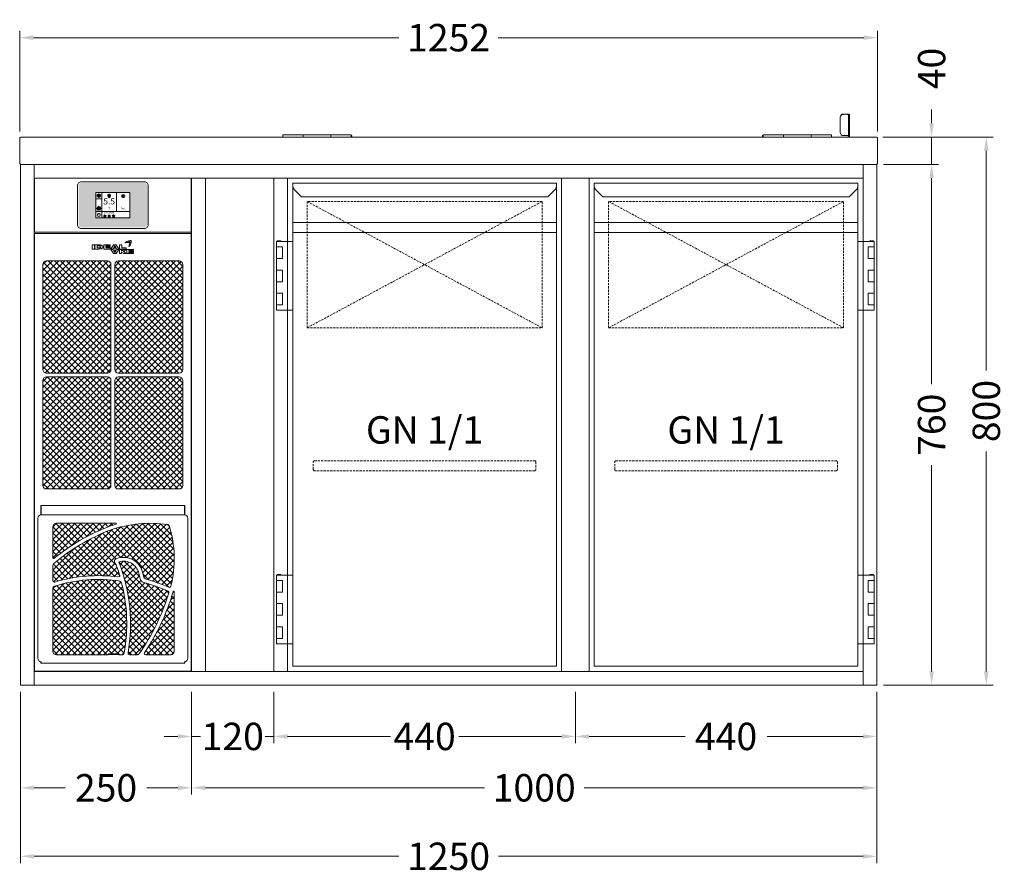
# Model space of a CAD drawing. Units: millimetres. Extents: x 11006 to 74406, y 11582 to 54982.
# Drawn here: x 51430 to 52867, y 26956 to 28203 of the extents above; entities that cross this region are included whole.
import ezdxf
from ezdxf.enums import TextEntityAlignment as Align

# ---------------------------------------------------------------- set-up
doc = ezdxf.new("R2010")
doc.units = ezdxf.units.MM
doc.linetypes.add('VERDECKT', pattern=[9.525, 6.35, -3.175])
doc.layers.get('0').update_dxf_attribs({"linetype": 'CONTINUOUS'})
doc.layers.get('DEFPOINTS').update_dxf_attribs({"linetype": 'CONTINUOUS'})
for name, color, linetype, lineweight in [('A_BEMASSUNG', 1, 'CONTINUOUS', 13), ('A_SCHRAFFUR', 6, 'CONTINUOUS', 15), ('A_TEXT', 7, 'CONTINUOUS', 20), ('A_VERDECKT', 5, 'VERDECKT', 15), ('A_VOLL', 3, 'CONTINUOUS', 18)]:
    doc.layers.add(name, color=color, linetype=linetype, lineweight=lineweight)
doc.styles.add('ARIAL', font='arial.ttf', dxfattribs={"height": 40})
doc.styles.add('Arial_0', font='arial.ttf')
doc.styles.add('Arial_35', font='arial.ttf', dxfattribs={"height": 35})
doc.dimstyles.new('ID-groß_Bemassung', dxfattribs={"dimtxt": 40, "dimasz": 20, "dimexe": 10, "dimexo": 10, "dimgap": 15, "dimtad": 0, "dimdec": 0, "dimdsep": 46, "dimtxsty": 'Arial_0', "dimcen": 0.09, "dimclrt": 7, "dimazin": 0, "dimtfac": 1, "dimtdec": 0, "dimtmove": 2, "dimatfit": 3, "dimfxl": 1, "dimtolj": 1, "dimtzin": 0, "dimarcsym": 0})
doc.dimstyles.new('STANDARD_Bemassung', dxfattribs={"dimtxt": 40, "dimasz": 20, "dimexe": 10, "dimexo": 10, "dimgap": 15, "dimtad": 0, "dimdec": 0, "dimdsep": 46, "dimtxsty": 'ARIAL', "dimcen": 0.09, "dimclrt": 7, "dimazin": 0, "dimtfac": 1, "dimtdec": 0, "dimtmove": 2, "dimatfit": 3, "dimfxl": 1, "dimtolj": 1, "dimtzin": 0, "dimarcsym": 0})

# ---------------------------------------------------------------- blocks, each defined once
blk = doc.blocks.new('*D1010')
at = {"layer": 'A_BEMASSUNG', "color": 0, "lineweight": -2, "transparency": 16777216}
for p, q in [((1260, 760), (1340, 760)), ((1330, 740), (1330, 439)), ((1330, 20), (1330, 321)), ((1260, 0), (1340, 0))]:
    blk.add_line(p, q, dxfattribs=at)
at = {"layer": 'A_BEMASSUNG', "color": 0, "transparency": 16777216}
for points in [[(1326.7, 740), (1333.3, 740), (1330, 760)], [(1326.7, 20), (1333.3, 20), (1330, 0)]]:
    blk.add_solid(points, dxfattribs=at)
at = {"layer": 'DEFPOINTS', "color": 0, "transparency": 16777216}
for p in [(1250, 760), (1330, 760), (1250, 0)]:
    blk.add_point(p, dxfattribs=at)
at = {"layer": 'A_BEMASSUNG', "color": 7, "transparency": 16777216, "insert": (1330, 380), "char_height": 40, "attachment_point": 5, "rotation": 90, "style": 'Arial_0'}
blk.add_mtext('\\A1;760', dxfattribs=at)
blk = doc.blocks.new('*D1011')
at = {"layer": 'A_BEMASSUNG', "color": 0, "lineweight": -2, "transparency": 16777216}
for p, q in [((1330, 820), (1330, 840)), ((1258.8, 800), (1340, 800)), ((1330, 760), (1330, 800)), ((1260, 760), (1340, 760)), ((1330, 740), (1330, 720))]:
    blk.add_line(p, q, dxfattribs=at)
at = {"layer": 'A_BEMASSUNG', "color": 0, "transparency": 16777216}
for points in [[(1326.7, 820), (1333.3, 820), (1330, 800)], [(1326.7, 740), (1333.3, 740), (1330, 760)]]:
    blk.add_solid(points, dxfattribs=at)
at = {"layer": 'DEFPOINTS', "color": 0, "transparency": 16777216}
for p in [(1248.8, 800), (1330, 800), (1250, 760)]:
    blk.add_point(p, dxfattribs=at)
at = {"layer": 'A_BEMASSUNG', "color": 7, "transparency": 16777216, "insert": (1330, 900), "char_height": 40, "attachment_point": 5, "rotation": 90, "style": 'Arial_0'}
blk.add_mtext('\\A1;40', dxfattribs=at)
blk = doc.blocks.new('*D1013')
at = {"layer": 'A_BEMASSUNG', "color": 0, "lineweight": -2, "transparency": 16777216}
for p, q in [((1258.8, 800), (1419.8, 800)), ((1409.8, 780), (1409.8, 459.1)), ((1409.8, 20), (1409.8, 340.9)), ((1260, 0), (1419.8, 0))]:
    blk.add_line(p, q, dxfattribs=at)
at = {"layer": 'A_BEMASSUNG', "color": 0, "transparency": 16777216}
for points in [[(1406.5, 780), (1413.2, 780), (1409.8, 800)], [(1406.5, 20), (1413.2, 20), (1409.8, 0)]]:
    blk.add_solid(points, dxfattribs=at)
at = {"layer": 'DEFPOINTS', "color": 0, "transparency": 16777216}
for p in [(1248.8, 800), (1250, 0), (1409.8, 0)]:
    blk.add_point(p, dxfattribs=at)
at = {"layer": 'A_BEMASSUNG', "color": 7, "transparency": 16777216, "insert": (1409.8, 400), "char_height": 40, "attachment_point": 5, "rotation": 90, "style": 'Arial_0'}
blk.add_mtext('\\A1;800', dxfattribs=at)
blk = doc.blocks.new('*D1014')
at = {"layer": 'A_BEMASSUNG', "color": 0, "lineweight": -2, "transparency": 16777216}
for p, q in [((0, -10), (0, -160)), ((250, -10), (250, -160)), ((20, -150), (65.5, -150)), ((230, -150), (184.5, -150))]:
    blk.add_line(p, q, dxfattribs=at)
at = {"layer": 'A_BEMASSUNG', "color": 0, "transparency": 16777216}
for points in [[(20, -146.7), (20, -153.3), (0, -150)], [(230, -146.7), (230, -153.3), (250, -150)]]:
    blk.add_solid(points, dxfattribs=at)
at = {"layer": 'DEFPOINTS', "color": 0, "transparency": 16777216}
for p in [(0, 0), (250, 0), (250, -150)]:
    blk.add_point(p, dxfattribs=at)
at = {"layer": 'A_BEMASSUNG', "color": 7, "transparency": 16777216, "insert": (125, -150), "char_height": 40, "attachment_point": 5, "style": 'ARIAL'}
blk.add_mtext('\\A1;250', dxfattribs=at)
blk = doc.blocks.new('*D1015')
at = {"layer": 'A_BEMASSUNG', "color": 0, "lineweight": -2, "transparency": 16777216}
for p, q in [((0, -10), (0, -260)), ((1250, -10), (1250, -260)), ((20, -250), (552.2, -250)), ((1230, -250), (697.8, -250))]:
    blk.add_line(p, q, dxfattribs=at)
at = {"layer": 'A_BEMASSUNG', "color": 0, "transparency": 16777216}
for points in [[(20, -246.7), (20, -253.3), (0, -250)], [(1230, -246.7), (1230, -253.3), (1250, -250)]]:
    blk.add_solid(points, dxfattribs=at)
at = {"layer": 'DEFPOINTS', "color": 0, "transparency": 16777216}
for p in [(0, 0), (1250, 0), (0, -250)]:
    blk.add_point(p, dxfattribs=at)
at = {"layer": 'A_BEMASSUNG', "color": 7, "transparency": 16777216, "insert": (625, -250), "char_height": 40, "attachment_point": 5, "style": 'ARIAL'}
blk.add_mtext('\\A1;1250', dxfattribs=at)
blk = doc.blocks.new('*D1016')
at = {"layer": 'A_BEMASSUNG', "color": 0, "lineweight": -2, "transparency": 16777216}
for p, q in [((250, -10), (250, -160)), ((1250, -10), (1250, -160)), ((270, -150), (677.2, -150)), ((1230, -150), (822.8, -150))]:
    blk.add_line(p, q, dxfattribs=at)
at = {"layer": 'A_BEMASSUNG', "color": 0, "transparency": 16777216}
for points in [[(270, -146.7), (270, -153.3), (250, -150)], [(1230, -146.7), (1230, -153.3), (1250, -150)]]:
    blk.add_solid(points, dxfattribs=at)
at = {"layer": 'DEFPOINTS', "color": 0, "transparency": 16777216}
for p in [(250, 0), (1250, 0), (1250, -150)]:
    blk.add_point(p, dxfattribs=at)
at = {"layer": 'A_BEMASSUNG', "color": 7, "transparency": 16777216, "insert": (750, -150), "char_height": 40, "attachment_point": 5, "style": 'ARIAL'}
blk.add_mtext('\\A1;1000', dxfattribs=at)
blk = doc.blocks.new('*D1017')
at = {"layer": 'A_BEMASSUNG', "color": 0, "lineweight": -2, "transparency": 16777216}
for p, q in [((810, -10), (810, -85)), ((1250, -10), (1250, -85)), ((830, -75), (970.1, -75)), ((1230, -75), (1089.9, -75))]:
    blk.add_line(p, q, dxfattribs=at)
at = {"layer": 'A_BEMASSUNG', "color": 0, "transparency": 16777216}
for points in [[(830, -71.7), (830, -78.3), (810, -75)], [(1230, -71.7), (1230, -78.3), (1250, -75)]]:
    blk.add_solid(points, dxfattribs=at)
at = {"layer": 'DEFPOINTS', "color": 0, "transparency": 16777216}
for p in [(810, 0), (1250, 0), (1250, -75)]:
    blk.add_point(p, dxfattribs=at)
at = {"layer": 'A_BEMASSUNG', "color": 7, "transparency": 16777216, "insert": (1030, -75), "char_height": 40, "attachment_point": 5, "style": 'ARIAL'}
blk.add_mtext('\\A1;440', dxfattribs=at)
blk = doc.blocks.new('*D1018')
at = {"layer": 'A_BEMASSUNG', "color": 0, "lineweight": -2, "transparency": 16777216}
for p, q in [((370, -10), (370, -85)), ((810, -10), (810, -85)), ((390, -75), (540.1, -75)), ((790, -75), (639.9, -75))]:
    blk.add_line(p, q, dxfattribs=at)
at = {"layer": 'A_BEMASSUNG', "color": 0, "transparency": 16777216}
for points in [[(390, -71.7), (390, -78.3), (370, -75)], [(790, -71.7), (790, -78.3), (810, -75)]]:
    blk.add_solid(points, dxfattribs=at)
at = {"layer": 'DEFPOINTS', "color": 0, "transparency": 16777216}
for p in [(370, 0), (810, 0), (810, -75)]:
    blk.add_point(p, dxfattribs=at)
at = {"layer": 'A_BEMASSUNG', "color": 7, "transparency": 16777216, "insert": (590, -75), "char_height": 40, "attachment_point": 5, "style": 'ARIAL'}
blk.add_mtext('\\A1;440', dxfattribs=at)
blk = doc.blocks.new('*D1023')
at = {"layer": 'A_BEMASSUNG', "color": 0, "lineweight": -2, "transparency": 16777216}
for p, q in [((250, -10), (250, -85)), ((370, -10), (370, -85)), ((230, -75), (210, -75)), ((250, -75), (262.8, -75)), ((370, -75), (357.2, -75)), ((390, -75), (410, -75))]:
    blk.add_line(p, q, dxfattribs=at)
at = {"layer": 'A_BEMASSUNG', "color": 0, "transparency": 16777216}
for points in [[(230, -71.7), (230, -78.3), (250, -75)], [(390, -71.7), (390, -78.3), (370, -75)]]:
    blk.add_solid(points, dxfattribs=at)
at = {"layer": 'DEFPOINTS', "color": 0, "transparency": 16777216}
for p in [(250, 0), (370, 0), (250, -75)]:
    blk.add_point(p, dxfattribs=at)
at = {"layer": 'A_BEMASSUNG', "color": 7, "transparency": 16777216, "insert": (310, -75), "char_height": 40, "attachment_point": 5, "style": 'ARIAL'}
blk.add_mtext('\\A1;120', dxfattribs=at)
blk = doc.blocks.new('Winkel-Klappdeckel-links-Vorderansicht')
at = {"layer": 'A_VOLL'}
for p, q in [((1.5, 32.7), (0, 32.7)), ((0, 32.7), (0, 3.2)), ((1.5, 32.7), (1.5, 3.2)), ((2.6, 33.5), (8.5, 33.5)), ((2.6, 33.1), (8.5, 33.1)), ((13.5, 28.3), (13.5, 28.8)), ((13.5, 28.3), (13.5, 6.8)), ((0, 3.2), (0, 0)), ((1.5, 0), (1.5, 3.2)), ((8.5, 2), (2.6, 2))]:
    blk.add_line(p, q, dxfattribs=at)
at = {"layer": 'A_VOLL', "flags": 128}
for points in [[(0, 32.7), (0.2, 33), (0.8, 33.3), (1.6, 33.4), (2.6, 33.5)], [(1.5, 32.7), (1.6, 32.8), (1.8, 32.9), (2.2, 33), (2.6, 33.1)], [(2.6, 2), (2.4, 2), (2.2, 2), (2, 1.9), (1.8, 1.9), (1.7, 1.9), (1.6, 1.8), (1.5, 1.7), (1.5, 1.7)]]:
    blk.add_lwpolyline(points, dxfattribs=at)
at = {"layer": 'A_VOLL'}
for centre, start, end in [((8.6, 28.6), 1.4464, 91.3768), ((8.6, 28.2), 1.4464, 91.3768), ((8.6, 6.9), 268.6232, 358.5536)]:
    blk.add_arc(centre, 4.88, start, end, dxfattribs=at)
blk = doc.blocks.new('Scharnier-Klappdeckel-links-Vorderansicht')
at = {"layer": 'A_VOLL'}
for p, q in [((29.75, 3.3), (0, 3.3)), ((0, 0), (0, 3.3)), ((29.75, 3.3), (29.75, 0)), ((30, 1.6), (29.75, 1.6)), ((70, 3.3), (30, 3.3)), ((30, 0), (30, 3.3)), ((70, 3.3), (70, 0)), ((70.25, 1.6), (70, 1.6)), ((100, 3.3), (70.25, 3.3)), ((70.25, 0), (70.25, 3.3)), ((100, 3.3), (100, 0)), ((100.5, 2.1), (100, 2.1)), ((100.5, 0), (100.5, 2.1)), ((101, 1.6), (101, 0))]:
    blk.add_line(p, q, dxfattribs=at)
blk.add_arc((100.5, 1.6), 0.5, 0, 90, dxfattribs=at)
blk = doc.blocks.new('Scharnier-Klappdeckel-rechts-Vorderansicht')
at = {"layer": 'A_VOLL'}
for p, q in [((-1, 0), (-1, 1.6)), ((0, 2.1), (-0.5, 2.1)), ((-0.5, 2.1), (-0.5, 0)), ((29.75, 3.3), (0, 3.3)), ((0, 0), (0, 3.3)), ((29.75, 3.3), (29.75, 0)), ((30, 1.6), (29.75, 1.6)), ((70, 3.3), (30, 3.3)), ((30, 0), (30, 3.3)), ((70, 3.3), (70, 0)), ((70.25, 1.6), (70, 1.6)), ((100, 3.3), (70.25, 3.3)), ((70.25, 0), (70.25, 3.3)), ((100, 3.3), (100, 0))]:
    blk.add_line(p, q, dxfattribs=at)
blk.add_arc((-0.5, 1.6), 0.5, 90, 180, dxfattribs=at)
blk = doc.blocks.new('*D1026')
at = {"layer": 'A_BEMASSUNG', "color": 0, "lineweight": -2, "transparency": 16777216}
for p, q in [((-1, 807.8), (-1, 955)), ((1251, 807.8), (1251, 955)), ((19, 945), (552.4, 945)), ((1231, 945), (697.6, 945))]:
    blk.add_line(p, q, dxfattribs=at)
at = {"layer": 'A_BEMASSUNG', "color": 0, "transparency": 16777216}
for points in [[(19, 948.4), (19, 941.7), (-1, 945)], [(1231, 948.4), (1231, 941.7), (1251, 945)]]:
    blk.add_solid(points, dxfattribs=at)
at = {"layer": 'DEFPOINTS', "color": 0, "transparency": 16777216}
for p in [(-1, 945), (-1, 797.8), (1251, 797.8)]:
    blk.add_point(p, dxfattribs=at)
at = {"layer": 'A_BEMASSUNG', "color": 7, "transparency": 16777216, "insert": (625, 945), "char_height": 40, "attachment_point": 5, "style": 'Arial_0'}
blk.add_mtext('\\A1;1252', dxfattribs=at)
blk = doc.blocks.new('*U61')
at = {"layer": 'A_VOLL', "color": 55}
blk.add_lwpolyline([(0.4, -0.5), (0.6, 0.2), (0.1, 0.4, 0.224397), (-0.3, 0.4), (-0.3, 0.4), (-0.3, 0.4, 0.245421), (-0.6, 0), (-0.6, -0.2), (0.4, -0.5)], format="xyb", dxfattribs=at)
blk = doc.blocks.new('*U62')
at = {"layer": 'A_VOLL', "color": 0, "linetype": 'ByBlock', "lineweight": -2}
blk.add_blockref('*U61', (77401.4, 3009), dxfattribs=at)
for p, rotation in [((77401.9, 3007.5), 71.99999999999999), ((77402.7, 3010), 288), ((77403.5, 3007.5), 144), ((77404, 3009), 216)]:
    blk.add_blockref('*U61', p, dxfattribs=dict(at, rotation=rotation))
blk = doc.blocks.new("IDEAL-AKE STK_2.4''_2024_V01")
at = {"layer": 'A_SCHRAFFUR', "ltscale": 2, "true_color": 0xc7c8ca}
h = blk.add_hatch(color=9, dxfattribs=at)
h.dxf.hatch_style = 1
h.paths.add_polyline_path([(50.1, 28.6, 0.414214), (46.1, 32.5), (-46.1, 32.5, 0.414214), (-50.1, 28.6), (-50.1, -28.6, 0.414214), (-46.1, -32.5), (46.1, -32.5, 0.414214), (50.1, -28.6)])
h.paths.add_polyline_path([(25, -18.5), (-25, -18.5), (-25, 18.5), (25, 18.5)], flags=16)
h.paths.add_polyline_path([(15.6, 11), (14.6, 11), (14.6, 12.2, -3.974223), (15.6, 12.2)], flags=0)
h.paths.add_polyline_path([(2.8, -15.7, -0.224397), (2.4, -15.9), (1.9, -16), (1.7, -15.3), (2.6, -15), (2.7, -15.2, -0.246248)], flags=0)
h.paths.add_polyline_path([(1.4, -14.6), (1.3, -15.1), (0.6, -15), (0.6, -14.1), (0.8, -14, -0.246248), (1.3, -14.1, -0.224397)], flags=0)
h.paths.add_polyline_path([(2.4, -17.2), (2.2, -17.4, -0.246248), (1.8, -17.6, -0.224397), (1.4, -17.3), (1.2, -16.9), (1.8, -16.5)], flags=0)
h.paths.add_polyline_path([(1.5, -15.9, -1), (0.4, -15.9, -1)], flags=0)
h.paths.add_polyline_path([(0.2, -15.3), (0, -16), (-0.9, -15.7), (-0.9, -15.5, -0.246248), (-0.7, -15.1, -0.224397), (-0.2, -15.1)], flags=0)
h.paths.add_polyline_path([(0.2, -17.7), (0, -17.6, -0.246248), (-0.3, -17.2, -0.224397), (-0.2, -16.8), (0.2, -16.5), (0.7, -16.9)], flags=0)
h.paths.add_polyline_path([(-5.8, 12.5), (-5.8, 15.6, -1), (-5, 15.6), (-5, 12.5, -3.885293)], flags=0)
h.paths.add_polyline_path([(-4.9, -17), (-4.9, -17.4), (-5.8, -17.4), (-5.8, -17, -3.974223)], flags=0)
h.paths.add_polyline_path([(-17.7, -4.2), (-17.7, -5.3), (-18.6, -5.3, -0.052722), (-18.8, -5.7), (-18.1, -6.3), (-18.9, -7.1), (-19.5, -6.5, -0.052722), (-19.9, -6.6), (-19.9, -7.5), (-21, -7.5), (-21, -6.6, -0.052722), (-21.3, -6.5), (-22, -7.1), (-22.7, -6.4), (-22.1, -5.7, -0.052722), (-22.3, -5.4), (-23.2, -5.4), (-23.2, -4.3), (-22.3, -4.3, -0.052722), (-22.1, -3.9), (-22.8, -3.3), (-22, -2.5), (-21.4, -3.2, -0.052722), (-21, -3), (-21, -2.1), (-19.9, -2.1), (-19.9, -3, -0.052722), (-19.6, -3.1), (-18.9, -2.5), (-18.2, -3.2), (-18.8, -3.9, -0.052722), (-18.6, -4.2)], flags=0)
h.paths.add_polyline_path([(-19.5, -4.8, -1), (-21.4, -4.8, -1)], flags=0)
h.paths.add_polyline_path([(-13.7, -13.6), (2.7, -13.6), (2.7, -9.4), (-13.7, -9.4)], flags=8)
h.paths.add_polyline_path([(10.7, -7.4), (19.5, -7.4), (19.5, -2.8), (10.7, -2.8)], flags=8)
h.paths.add_polyline_path([(-16.4, -2.3), (5.6, -2.3), (5.6, 11.2), (-16.4, 11.2)], flags=8)
h.paths.add_polyline_path([(-8.5, -7.4), (-2.3, -7.4), (-2.3, -2.7), (-8.5, -2.7)], flags=8)
at = {"layer": 'A_VOLL', "color": 132, "lineweight": 5, "ltscale": 2}
for p, q in [((-22.1, 14.8), (-23.2, 14.5)), ((-20.5, 13.9), (-22.9, 15.3)), ((-22.1, 14.8), (-22.4, 15.9)), ((-20.5, 15.7), (-21.3, 16.5)), ((-20.5, 16.7), (-20.5, 11.1)), ((-20.5, 15.7), (-19.7, 16.5)), ((-20.5, 13.9), (-18, 15.3)), ((-18.8, 14.8), (-18.5, 15.9)), ((-18.8, 14.8), (-17.7, 14.5)), ((-6.5, 14.9), (-7.6, 14.9)), ((-4.2, 14.9), (-3.1, 14.9)), ((13.9, 14.3), (13, 15.1)), ((15.1, 14.8), (15.1, 16)), ((16.3, 14.3), (17.2, 15.1)), ((-22.1, 12.9), (-23.2, 13.2)), ((-20.5, 13.9), (-22.9, 12.5)), ((-22.1, 12.9), (-22.4, 11.8)), ((-20.5, 12), (-21.3, 11.2)), ((-20.5, 13.9), (-18, 12.5)), ((-20.5, 12), (-19.7, 11.2)), ((-18.8, 12.9), (-17.7, 13.2)), ((-18.8, 12.9), (-18.5, 11.8)), ((-6.5, 14.1), (-7.6, 14.1)), ((-6.5, 13.3), (-7.6, 13.3)), ((-5.8, 13.9), (-5, 13.9)), ((-4.2, 14.1), (-3.1, 14.1)), ((-4.2, 13.3), (-3.1, 13.3)), ((13.4, 13.1), (12.2, 13.1)), ((13.9, 11.9), (13, 11)), ((14.6, 11.3), (15.6, 11.3)), ((16.3, 11.9), (17.2, 11)), ((16.8, 13.1), (18, 13.1))]:
    blk.add_line(p, q, dxfattribs=at)
at = {"layer": 'A_VOLL', "color": 142, "ltscale": 2}
for p, q in [((-15.9, 18.5), (-15.9, -18.5)), ((5.2, 18.5), (5.2, -9.1)), ((-25, 9.2), (-15.9, 9.2)), ((-25, -9.1), (25, -9.1))]:
    blk.add_line(p, q, dxfattribs=at)
at = {"layer": 'A_VOLL', "color": 131, "lineweight": 5, "ltscale": 2}
blk.add_line((-20.5, -13.4), (-20.5, -11.5), dxfattribs=at)
at = {"layer": 'A_VOLL', "color": 55, "lineweight": 5}
for p, q in [((-11.6, -14.6), (-12.2, -14.1)), ((-11.6, -14), (-11.6, -17.9)), ((-11.6, -14.6), (-11.1, -14.1)), ((-5.3, -14.8), (-5.3, -14)), ((-12.8, -15.3), (-13.5, -15.5)), ((-12.8, -16.6), (-13.5, -16.4)), ((-11.6, -15.9), (-13.3, -15)), ((-11.6, -15.9), (-13.3, -16.9)), ((-12.8, -15.3), (-13, -14.5)), ((-12.8, -16.6), (-13, -17.4)), ((-11.6, -17.3), (-12.2, -17.8)), ((-11.6, -15.9), (-9.9, -15)), ((-11.6, -15.9), (-9.9, -16.9)), ((-11.6, -17.3), (-11.1, -17.8)), ((-10.5, -15.3), (-10.3, -14.5)), ((-10.5, -15.3), (-9.7, -15.5)), ((-10.5, -16.6), (-9.7, -16.4)), ((-10.5, -16.6), (-10.3, -17.4)), ((-6.7, -16.2), (-7.3, -16.2)), ((-6.3, -15.2), (-6.8, -14.7)), ((-6.3, -17.1), (-6.6, -17.4)), ((-5.8, -17.8), (-4.9, -17.8)), ((-4.4, -15.2), (-3.8, -14.7)), ((-4.4, -17.1), (-4, -17.4)), ((-4, -16.2), (-3.4, -16.2))]:
    blk.add_line(p, q, dxfattribs=at)
at = {"layer": 'A_VOLL', "color": 125}
blk.add_lwpolyline([(-51.6, 28.6, -0.414214), (-46.1, 34), (46.1, 34, -0.414214), (51.6, 28.6), (51.6, -28.6, -0.414214), (46.1, -34), (-46.1, -34, -0.414214), (-51.6, -28.6)], format="xyb", close=True, dxfattribs=at)
blk.add_lwpolyline([(-25, -18.5), (25, -18.5), (25, 18.5), (-25, 18.5)], close=True, dxfattribs=at)
at = {"layer": 'A_VOLL', "color": 132, "lineweight": 5, "ltscale": 2}
for points in [[(-5.8, 12.5), (-5.8, 15.6, -1), (-5, 15.6), (-5, 12.5, -3.885293)], [(15.6, 11), (15.6, 12.2, 3.974223), (14.6, 12.2), (14.6, 11)], [(-21, -6.6, -0.052722), (-21.3, -6.5), (-22, -7.1), (-22.7, -6.4), (-22.1, -5.7, -0.052722), (-22.3, -5.4), (-23.2, -5.4), (-23.2, -4.3), (-22.3, -4.3, -0.052722), (-22.1, -3.9), (-22.8, -3.3), (-22, -2.5), (-21.4, -3.2, -0.052722), (-21, -3), (-21, -2.1), (-19.9, -2.1), (-19.9, -3, -0.052722), (-19.6, -3.1), (-18.9, -2.5), (-18.2, -3.2), (-18.8, -3.9, -0.052722), (-18.6, -4.2), (-17.7, -4.2), (-17.7, -5.3), (-18.6, -5.3, -0.052722), (-18.8, -5.7), (-18.1, -6.3), (-18.9, -7.1), (-19.5, -6.5, -0.052722), (-19.9, -6.6), (-19.9, -7.5), (-21, -7.5)]]:
    blk.add_lwpolyline(points, format="xyb", close=True, dxfattribs=at)
at = {"layer": 'A_VOLL', "color": 55, "lineweight": 5}
blk.add_lwpolyline([(-4.9, -17.4), (-4.9, -17, 3.974223), (-5.8, -17), (-5.8, -17.4)], format="xyb", close=True, dxfattribs=at)
at = {"layer": 'A_VOLL', "color": 132, "lineweight": 5, "ltscale": 2}
blk.add_circle((-20.5, -4.8), 0.918, dxfattribs=at)
at = {"layer": 'A_VOLL', "color": 55, "lineweight": 5}
blk.add_circle((1, -15.9), 0.523, dxfattribs=at)
at = {"layer": 'A_VOLL', "color": 131, "lineweight": 5, "ltscale": 2}
blk.add_arc((-20.5, -14.1), 2.24, 125.2389, 54.7611, dxfattribs=at)
at = {"layer": 'A_VOLL', "lineweight": 5}
blk.add_blockref('*U62', (-77401.7, -3024.6), dxfattribs=at)
at = {"layer": 'A_VOLL', "color": 142, "ltscale": 2, "style": 'Arial_35'}
for s, height, p in [('5.5', 9, (-5.4, 4.4)), ('°C', 3, (-5.4, -5.1)), ('Aus', 3, (15.1, -5.1))]:
    blk.add_text(s, height=height, dxfattribs=at).set_placement(p, align=Align.MIDDLE)
at = {"layer": 'A_VOLL', "color": 142, "lineweight": 5, "ltscale": 2, "style": 'Arial_35', "width": 0.9}
blk.add_text('13.51 Uhr', height=2.7, dxfattribs=at).set_placement((-5.5, -11.5), align=Align.MIDDLE)
blk = doc.blocks.new('*U64')
blk.add_blockref("IDEAL-AKE STK_2.4''_2024_V01", (0, 0))
blk = doc.blocks.new('*U74')
at = {"layer": 'A_VOLL', "lineweight": 0, "true_color": 0xcccccc}
h = blk.add_hatch(dxfattribs=at)
h.set_pattern_fill('ANSI37', color=254, scale=2, style=0)
h.set_pattern_definition([(45, (-651.683, 297.567), (-4.49013, 4.49013), []), (135, (-651.683, 297.567), (-4.49013, -4.49013), [])])
h.paths.add_polyline_path([(82.2, -29.1, 0.289322), (80.6, -27.7, 0.119778), (-3.9, -35.8, 0.083682), (-86.4, -85, 0.220017), (-87.5, -87.3), (-87.5, -109.7, 0.502383), (-84.9, -111.7, -0.106484), (8.6, -104.2, 0.554324), (10.2, -102.3, 0.02277), (2.5, -82, -0.434517), (4.2, -78), (6, -77.3, -0.440372), (43.3, -97), (45.4, -104.9, 0.263319), (47.4, -107, -0.028048), (81.8, -119.2, 0.458353), (84.5, -117.9, 0.13873)])
h.paths.add_polyline_path([(-5.9, -30.6, -0.014513), (4.4, -27.4, 0.870298), (4.2, -25.9), (-82.5, -25.9, 0.414213), (-87.5, -30.9), (-87.5, -76.1, 0.632308), (-85.5, -77, -0.078674)])
h.paths.add_polyline_path([(12.3, -111.6, 0.30009), (10.7, -110.2, 0.112279), (-85.4, -117.7, 0.328456), (-87.5, -120.5), (-87.5, -213, 0.408115), (-82.5, -217.9), (-7, -217.9), (-7, -217.3), (-7, -216.3), (9, -216.3), (9, -217.9), (13.5, -217.9, 0.362507), (16.4, -215.4, 0.110051)])
h.paths.add_polyline_path([(81.7, -127.2, 0.382447), (80.6, -124.8, 0.030431), (43.9, -111.8, -0.26519), (40.4, -108.2), (37.9, -98.5, 0.417869), (9.6, -82, 0.446202), (8.9, -83.4, -0.138417), (22.1, -215.5, 0.466654), (24.1, -217.8), (35.7, -217.8, 0.243514), (38.1, -216.6, 0.081013)])
h.paths.add_polyline_path([(89.5, -125.8, 0.868373), (88, -125.6, -0.078797), (46.2, -214.8, 0.601698), (47.9, -217.9), (84.5, -217.9, 0.414214), (89.5, -212.9)])
at = {"layer": 'A_VOLL'}
for p, q in [((-105, 0), (-105, -13.6)), ((105, 0), (-105, 0)), ((-104.5, -13.6), (-104.5, 0)), ((104.5, -13.6), (104.5, 0)), ((105, -13.6), (105, 0)), ((-104.5, -13.6), (104.5, -13.6)), ((-109.5, -18.6), (-109.5, -222.9)), ((109.5, -18.6), (109.5, -222.9)), ((-105, -227.9), (-105, -230)), ((-104.5, -230), (-104.5, -227.9)), ((104.5, -230), (104.5, -227.9)), ((105, -230), (105, -227.9)), ((-105, -230), (105, -230))]:
    blk.add_line(p, q, dxfattribs=at)
at = {"layer": 'A_VOLL', "color": 251, "lineweight": 9, "true_color": 0x4d4d4d}
for p, q in [((4.2, -25.9), (-82.5, -25.9)), ((-87.5, -30.9), (-87.5, -76.1)), ((4.2, -78), (6, -77.3)), ((-87.5, -87.3), (-87.5, -109.7)), ((40.4, -108.2), (37.9, -98.5)), ((43.3, -97), (45.4, -104.9)), ((-87.5, -120.5), (-87.5, -213)), ((89.5, -212.9), (89.5, -125.8)), ((-82.5, -217.9), (-7, -217.9)), ((-7, -216.3), (9, -216.3)), ((-7, -217.3), (9, -217.3)), ((9, -216.3), (9, -217.3)), ((9, -217.9), (13.5, -217.9)), ((24.1, -217.8), (35.7, -217.8)), ((47.9, -217.9), (84.5, -217.9))]:
    blk.add_line(p, q, dxfattribs=at)
for points in [[(-7, -216.3), (-7, -216.4), (-7, -216.7), (-7, -217.3)], [(-7, -217.3), (-7, -217.3), (-7, -217.5), (-7, -217.7), (-7, -217.9)], [(9, -217.9), (9, -217.7), (9, -217.5), (9, -217.3), (9, -217.3)]]:
    blk.add_lwpolyline(points, dxfattribs=at)
at = {"layer": 'A_VOLL'}
for centre, start, end in [((-104.5, -18.6), 90, 180), ((104.5, -18.6), 0, 90), ((-104.5, -222.9), 180, 270), ((104.5, -222.9), 270, 0)]:
    blk.add_arc(centre, 5, start, end, dxfattribs=at)
at = {"layer": 'A_VOLL', "color": 251, "lineweight": 9, "true_color": 0x4d4d4d}
for centre, radius, start, end in [((-82.5, -30.9), 5, 90, 180), ((55, -205.6), 185.3, 105.8657, 109.1915), ((55, -205.6), 179.7, 81.8135, 109.1345), ((4.2, -26.6), 0.75, 285.8635, 90), ((80.3, -29.7), 2, 17.2682, 81.8149), ((100.8, -305.4), 289.2, 111.2326, 130.3665), ((100.8, -305.4), 294.8, 111.2284, 129.222), ((-73.5, -77.5), 163.1, 345.6746, 17.2674), ((-86.3, -76.1), 1.2, 180, 309.2212), ((-84.5, -87.3), 3, 130.3665, 179.9998), ((5.2, -80.8), 3, 109.6609, 203.6042), ((-216.3, -177.6), 238.8, 18.3865, 23.604), ((15.6, -104.2), 28.6, 14.5925, 109.6623), ((9.9, -83), 1, 105.2645, 201.4511), ((-218.5, -172.7), 244.4, 349.9283, 21.4507), ((15.6, -104.2), 23, 14.5505, 105.2646), ((-85.5, -109.7), 2, 180, 286.6956), ((-20.9, -325.1), 217.2, 81.6435, 107.2687), ((-20.9, -325.1), 222.8, 82.3839, 106.6965), ((8.8, -102.7), 1.5, 262.384, 18.3873), ((10.4, -112.2), 2, 14.8264, 81.6439), ((-218.5, -172.7), 238.8, 349.7063, 14.827), ((45.3, -107), 5, 194.5502, 253.9596), ((-44.5, -419.3), 320, 66.9877, 73.9598), ((48.3, -104.1), 3, 194.5922, 253.6019), ((-44.5, -419.3), 325.6, 67.1756, 73.6021), ((-84.5, -120.5), 3, 107.2694, 179.9997), ((-214, -38.3), 308.8, 324.7425, 343.2688), ((-214, -38.3), 314.4, 325.8589, 343.8806), ((79.8, -126.6), 2, 343.2708, 66.9868), ((82.6, -117.4), 2, 247.1745, 345.6741), ((88.8, -125.8), 0.75, 0, 163.8751), ((-82.5, -212.9), 5, 181.1955, 270), ((13.5, -214.9), 3, 270.0021, 349.7095), ((24.1, -215.8), 2, 169.9232, 269.9991), ((47.9, -215.9), 2, 145.8589, 269.9994), ((84.5, -212.9), 5, 270, 0), ((35.7, -214.8), 3, 269.9989, 324.7424)]:
    blk.add_arc(centre, radius, start, end, dxfattribs=at)
blk = doc.blocks.new('*U73')
at = {"layer": 'A_VOLL', "color": 251, "lineweight": 0, "true_color": 0x4d4d4d}
for p, q in [((23.1, -11.6), (23.3, -11.6)), ((23.2, -11.9), (23.1, -11.6)), ((-30.1, -16.5), (-30.1, -22.5)), ((-26.9, -16.5), (-30.1, -16.5)), ((-30.1, -22.5), (-26.9, -22.5)), ((-26.9, -22.5), (-26.9, -16.5)), ((-26.1, -16.5), (-26.1, -22.5)), ((-20.5, -16.5), (-26.1, -16.5)), ((-26.1, -22.5), (-20.3, -22.5)), ((-22.9, -18), (-22.9, -20.9)), ((-20.5, -18), (-22.9, -18)), ((-22.9, -20.9), (-20.5, -20.9)), ((-3.9, -16.5), (-13.4, -16.5)), ((-13.4, -16.5), (-13.4, -22.5)), ((-13.4, -22.5), (-3.9, -22.5)), ((-10.4, -17.9), (-3.9, -17.9)), ((-10.4, -18.8), (-10.4, -17.9)), ((-3.9, -18.8), (-10.4, -18.8)), ((-10.4, -20.1), (-3.9, -20.1)), ((-10.4, -20.9), (-10.4, -20.1)), ((-3.9, -20.9), (-10.4, -20.9)), ((-3.9, -17.9), (-3.9, -16.5)), ((-3.9, -20.1), (-3.9, -18.8)), ((-3.9, -22.5), (-3.9, -20.9)), ((0.7, -16.5), (-3.1, -22.5)), ((-3.1, -22.5), (0, -22.5)), ((-3.1, -23.3), (0.7, -29.2)), ((0, -23.3), (-3.1, -23.3)), ((0, -22.5), (0.7, -21.4)), ((0.7, -24.3), (0, -23.3)), ((5, -16.5), (0.7, -16.5)), ((0.7, -21.4), (5.1, -21.4)), ((5.1, -24.3), (0.7, -24.3)), ((4.3, -25.5), (1.4, -25.5)), ((1.4, -25.5), (2.9, -27.7)), ((2.9, -18.1), (1.5, -20.2)), ((1.5, -20.2), (4.3, -20.2)), ((4.3, -20.2), (2.9, -18.1)), ((2.9, -27.7), (4.3, -25.5)), ((8.8, -22.5), (5, -16.5)), ((5, -29.2), (8.7, -23.3)), ((5.1, -21.4), (5.8, -22.5)), ((5.8, -23.3), (5.1, -24.3)), ((5.8, -22.5), (8.8, -22.5)), ((8.7, -23.3), (5.8, -23.3)), ((9.6, -16.5), (9.6, -22.5)), ((13.1, -16.5), (9.6, -16.5)), ((9.6, -22.5), (19.6, -22.5)), ((9.7, -23.3), (9.7, -29.2)), ((12.8, -23.3), (9.7, -23.3)), ((12.8, -25.7), (12.8, -23.3)), ((16, -23.3), (12.8, -25.7)), ((12.8, -27.1), (16, -29.2)), ((12.8, -29.2), (12.8, -27.1)), ((13.1, -20.7), (13.1, -16.5)), ((19.6, -20.7), (13.1, -20.7)), ((15.6, -26.2), (19.5, -23.3)), ((19.3, -29.2), (15.6, -26.2)), ((19.5, -23.3), (16, -23.3)), ((19.6, -22.5), (19.6, -20.7)), ((20.5, -23.3), (20.5, -29.2)), ((30, -23.3), (20.5, -23.3)), ((23.4, -24.7), (30, -24.7)), ((23.4, -25.7), (23.4, -24.7)), ((30, -25.7), (23.4, -25.7)), ((23.4, -26.9), (30, -26.9)), ((23.4, -27.9), (23.4, -26.9)), ((30, -27.9), (23.4, -27.9)), ((30, -24.7), (30, -23.3)), ((30, -26.9), (30, -25.7)), ((30, -29.2), (30, -27.9)), ((0.7, -29.2), (5, -29.2)), ((9.7, -29.2), (12.8, -29.2)), ((16, -29.2), (19.3, -29.2)), ((20.5, -29.2), (30, -29.2))]:
    blk.add_line(p, q, dxfattribs=at)
for centre, radius, start, end in [((26.7, -21.6), 11.8, 107.2369, 138.064), ((21.7, -22), 9.08, 78.4364, 114.2083), ((17.9, -13.7), 0.0316, 138.0533, 294.217), ((25.1, -17.4), 7.32, 77.5624, 105.1304), ((14.1, -15.3), 9.71, 12.975, 20.2505), ((23.7, -12.7), 1.19, 6.9233, 105.6597), ((23.7, -12.7), 0.938, 6.3019, 105.6476), ((14.1, -15.3), 9.96, 339.4233, 20.2514), ((14.6, -9.8), 12.6, 314.4292, 339.4717), ((23.5, -13.1), 0.0316, 258.3827, 12.9958), ((-5.8, -18.9), 31, 9.9952, 11.6197), ((-5.8, -18.8), 31.2, 10.1748, 11.5064), ((20.4, -25.8), 13, 62.8269, 70.6892), ((20.4, -25.8), 13.3, 62.9446, 70.0268), ((26.4, -14.2), 0.0316, 339.5599, 62.8186), ((20.2, -11.8), 6.65, 341.39, 13.5405), ((26.5, -13.9), 0.0316, 242.9379, 341.3952), ((26.7, -10.3), 0.0316, 13.5093, 77.5222), ((-20.5, -29.9), 13.4, 84.9566, 89.6924), ((-20.5, -24.5), 6.48, 88.1543, 89.5059), ((-20.5, -14.2), 6.62, 270.2834, 272.6099), ((-20.5, -23.8), 5.8, 79.8276, 88.4189), ((-20.5, -9.8), 12.7, 270.9742, 276.8013), ((-20.5, -15.2), 5.64, 272.5106, 281.1293), ((-20.3, -22.6), 4.64, 70.1859, 79.8403), ((-20.3, -27.8), 11.3, 78.839, 84.9801), ((-20.3, -16.3), 4.53, 281.1421, 291.0225), ((-20.3, -11.7), 10.7, 276.7582, 283.0769), ((-19.7, -21.1), 3.03, 58.5638, 70.5554), ((-19.6, -17.9), 2.87, 290.8046, 302.5843), ((-20, -26.2), 9.7, 72.1802, 78.7913), ((-19.1, -20.1), 1.76, 43.6062, 58.6884), ((-19, -18.9), 1.68, 302.3187, 318.1808), ((-18.5, -19.6), 1.04, 23.7827, 43.6255), ((-19.9, -13.1), 9.32, 283.1012, 289.9791), ((-18.5, -19.3), 0.98, 318.1043, 339.0885), ((-18.2, -19.4), 0.728, 0.3156, 23.5457), ((-18.2, -19.4), 0.715, 339.5877, 359.8568), ((-19.4, -24.4), 7.73, 65.0196, 72.3782), ((-19.1, -15.5), 6.8, 289.7998, 297.6229), ((-18.4, -22.2), 5.36, 55.9838, 65.0073), ((-18.1, -17.3), 4.77, 297.5536, 306.9367), ((-17.5, -20.8), 3.64, 45.3267, 55.9508), ((-17.2, -18.5), 3.26, 306.8947, 318.04), ((-16.6, -20), 2.48, 32.2082, 45.3895), ((-16.5, -19.2), 2.25, 318.1012, 331.5319), ((-16, -19.6), 1.78, 16.5857, 32.1699), ((-16, -19.4), 1.68, 331.5394, 347.3669), ((-15.8, -19.5), 1.48, 0.1132, 16.3932), ((-15.7, -19.5), 1.46, 347.5896, 359.9845), ((23.4, -18.8), 0.0316, 159.4362, 314.5083)]:
    blk.add_arc(centre, radius, start, end, dxfattribs=at)
blk = doc.blocks.new('*U75')
at = {"layer": 'A_VOLL'}
blk.add_lwpolyline([(0.75, 0), (229.25, 0), (229.25, -79), (0.75, -79)], close=True, dxfattribs=at)
blk = doc.blocks.new('AF-25-76-V03-ohne-Steuerung_V02')
at = {"layer": 'A_VOLL', "lineweight": 0, "true_color": 0xcccccc}
h = blk.add_hatch(dxfattribs=at)
h.set_pattern_fill('ANSI37', color=254, scale=2, style=0)
h.paths.add_polyline_path([(112.2, -126, 0.4142136), (107.2, -121), (18, -121, 0.4142136), (13, -126), (13, -279.6, 0.4142136), (18, -284.6), (107.2, -284.6, 0.4142136), (112.2, -279.6)])
h.paths.add_polyline_path([(217, -126, 0.4142136), (212, -121), (122.8, -121, 0.4142136), (117.8, -126), (117.8, -279.6, 0.4142136), (122.8, -284.6), (212, -284.6, 0.4142136), (217, -279.6)])
h.paths.add_polyline_path([(112.2, -295.2, 0.4142136), (107.2, -290.2), (18, -290.2, 0.4142136), (13, -295.2), (13, -448.8, 0.4142136), (18, -453.8), (107.2, -453.8, 0.4142136), (112.2, -448.8)])
h.paths.add_polyline_path([(217, -295.2, 0.4142136), (212, -290.2), (122.8, -290.2, 0.4142136), (117.8, -295.2), (117.8, -448.8, 0.4142136), (122.8, -453.8), (212, -453.8, 0.4142136), (217, -448.8)])
at = {"layer": 'A_VOLL'}
blk.add_lwpolyline([(0.75, -719.8), (229.25, -719.8), (229.25, -81), (0.75, -81)], close=True, dxfattribs=at)
at = {"layer": 'A_VOLL', "color": 251, "lineweight": 9, "true_color": 0x4d4d4d}
for points in [[(107.2, -121), (18, -121, 0.4142136), (13, -126), (13, -279.6, 0.4142136), (18, -284.6), (107.2, -284.6, 0.4142136), (112.2, -279.6), (112.2, -126, 0.4142136), (107.2, -121, -5.8527411)], [(212, -121), (122.8, -121, 0.4142136), (117.8, -126), (117.8, -279.6, 0.4142136), (122.8, -284.6), (212, -284.6, 0.4142136), (217, -279.6), (217, -126, 0.4142136), (212, -121, -5.8527411)], [(107.2, -290.2), (18, -290.2, 0.4142136), (13, -295.2), (13, -448.8, 0.4142136), (18, -453.8), (107.2, -453.8, 0.4142136), (112.2, -448.8), (112.2, -295.2, 0.4142136), (107.2, -290.2, -5.8527411)], [(212, -290.2), (122.8, -290.2, 0.4142136), (117.8, -295.2), (117.8, -448.8, 0.4142136), (122.8, -453.8), (212, -453.8, 0.4142136), (217, -448.8), (217, -295.2, 0.4142136), (212, -290.2, -5.8527411)]]:
    blk.add_lwpolyline(points, format="xyb", dxfattribs=at)
at = {"layer": 'A_VOLL'}
for name, p in [('*U75', (0, 0)), ('*U73', (115, -81))]:
    blk.add_blockref(name, p, dxfattribs=at)
at = {"layer": 'A_VOLL', "lineweight": -2}
blk.add_blockref('*U74', (115, -478), dxfattribs=at)
blk = doc.blocks.new('Front-Rost-325_2024_V01')
at = {"layer": 'A_VERDECKT', "color": 5, "linetype": 'VERDECKT', "ltscale": 0.5}
blk.add_lwpolyline([(-162.425, -12.65), (-162.425, -1.8, -0.41421356), (-160.625, 0), (160.625, 0, -0.41421356), (162.425, -1.8), (162.425, -12.65, -0.41421356), (160.625, -14.45), (-160.625, -14.45, -0.41421356), (-162.425, -12.65, -1)], format="xyb", dxfattribs=at)
blk = doc.blocks.new('Front-SALA-Blende-hinter-Tür_2024_V01')
at = {"layer": 'A_VERDECKT', "color": 5, "linetype": 'VERDECKT', "ltscale": 0.5}
for p, q in [((-171.5, -184.45), (171.5, 0)), ((171.5, -184.45), (-171.5, 0))]:
    blk.add_line(p, q, dxfattribs=at)
blk.add_lwpolyline([(-171.5, -184.45), (171.5, -184.45), (171.5, 0), (-171.5, 0)], close=True, dxfattribs=at)
blk = doc.blocks.new('Front-Tür-SALA-76-li-1-1_2024_V01')
at = {"layer": 'A_VOLL'}
for p, q in [((392.5, -64.9), (7.5, -64.9)), ((7.5, -79.3), (392.5, -79.3))]:
    blk.add_line(p, q, dxfattribs=at)
for points in [[(7.5, -7.5), (392.5, -7.5), (392.5, -712.5), (7.5, -712.5)], [(-16, -92.7), (7.5, -92.7), (7.5, -192.7), (-16, -192.7)], [(-16, -100.2), (-7.5, -100.2), (-7.5, -117.2), (-16, -117.2)], [(-10, -92.7), (-15, -92.7), (-15, -91.7), (-10, -91.7)], [(-16, -134.2), (-7.5, -134.2), (-7.5, -151.2), (-16, -151.2)], [(-16, -168.2), (-7.5, -168.2), (-7.5, -185.2), (-16, -185.2)], [(-16, -579.7), (7.5, -579.7), (7.5, -679.7), (-16, -679.7)], [(-16, -587.2), (-7.5, -587.2), (-7.5, -604.2), (-16, -604.2)], [(-10, -579.7), (-15, -579.7), (-15, -578.7), (-10, -578.7)], [(-16, -621.2), (-7.5, -621.2), (-7.5, -638.2), (-16, -638.2)], [(-16, -655.2), (-7.5, -655.2), (-7.5, -672.2), (-16, -672.2)]]:
    blk.add_lwpolyline(points, close=True, dxfattribs=at)
blk.add_lwpolyline([(7.5, -7.5), (7.5, -10.4, 0.198912), (10.4, -17.4), (20.1, -27.1), (379.9, -27.1), (389.6, -17.4, 0.196316), (392.5, -10.5), (392.5, -7.5)], format="xyb", dxfattribs=at)
at = {"layer": 'A_VERDECKT', "color": 2}
blk.add_blockref('Front-SALA-Blende-hinter-Tür_2024_V01', (200, -34.1), dxfattribs=at)
at = {"layer": 'A_VERDECKT'}
blk.add_blockref('Front-Rost-325_2024_V01', (200, -412.7), dxfattribs=at)
at = {"layer": 'A_TEXT', "style": 'ARIAL'}
blk.add_text('GN 1/1', height=40, dxfattribs=at).set_placement((200, -347.6), align=Align.TOP_CENTER)
blk = doc.blocks.new('*U540')
blk.add_blockref('Front-Tür-SALA-76-li-1-1_2024_V01', (0, 0))
blk = doc.blocks.new('Front-Tür-SALA-76-re-1-1_2024_V01')
at = {"layer": 'A_VOLL'}
for p, q in [((392.5, -64.9), (7.5, -64.9)), ((7.5, -79.3), (392.5, -79.3))]:
    blk.add_line(p, q, dxfattribs=at)
for points in [[(7.5, -7.5), (392.5, -7.5), (392.5, -712.5), (7.5, -712.5)], [(416, -92.7), (392.5, -92.7), (392.5, -192.7), (416, -192.7)], [(416, -100.2), (407.5, -100.2), (407.5, -117.2), (416, -117.2)], [(410, -92.7), (415, -92.7), (415, -91.7), (410, -91.7)], [(416, -134.2), (407.5, -134.2), (407.5, -151.2), (416, -151.2)], [(416, -168.2), (407.5, -168.2), (407.5, -185.2), (416, -185.2)], [(416, -579.7), (392.5, -579.7), (392.5, -679.7), (416, -679.7)], [(416, -587.2), (407.5, -587.2), (407.5, -604.2), (416, -604.2)], [(410, -579.7), (415, -579.7), (415, -578.7), (410, -578.7)], [(416, -621.2), (407.5, -621.2), (407.5, -638.2), (416, -638.2)], [(416, -655.2), (407.5, -655.2), (407.5, -672.2), (416, -672.2)]]:
    blk.add_lwpolyline(points, close=True, dxfattribs=at)
blk.add_lwpolyline([(7.5, -7.5), (7.5, -10.4, 0.198912), (10.4, -17.4), (20.1, -27.1), (379.9, -27.1), (389.6, -17.4, 0.196316), (392.5, -10.5), (392.5, -7.5)], format="xyb", dxfattribs=at)
at = {"layer": 'A_VERDECKT', "color": 2}
blk.add_blockref('Front-SALA-Blende-hinter-Tür_2024_V01', (200, -34.1), dxfattribs=at)
at = {"layer": 'A_VERDECKT'}
blk.add_blockref('Front-Rost-325_2024_V01', (200, -412.7), dxfattribs=at)
at = {"layer": 'A_TEXT', "style": 'ARIAL'}
blk.add_text('GN 1/1', height=40, dxfattribs=at).set_placement((200, -347.6), align=Align.TOP_CENTER)
blk = doc.blocks.new('*U604')
blk.add_blockref('Front-Tür-SALA-76-re-1-1_2024_V01', (0, 0))
blk = doc.blocks.new('*U1008')
at = {"layer": 'A_VOLL'}
blk.add_lwpolyline([(-1, 762.2, 0.423109), (1.3, 760), (1248.7, 760, 0.418737), (1251, 762.2), (1251, 797.8, 0.414214), (1248.7, 800), (1.3, 800, 0.414214), (-1, 797.8), (-1, 762.2)], format="xyb", dxfattribs=at)
for points in [[(20, 760), (0, 760), (0, 0), (20, 0)], [(1230, 760), (20, 760), (20, 740), (1230, 740)], [(1250, 760), (1230, 760), (1230, 0), (1250, 0)], [(270, 740), (250, 740), (250, 20), (270, 20)], [(390, 740), (370, 740), (370, 20), (390, 20)], [(830, 740), (790, 740), (790, 20), (830, 20)], [(1230, 0), (20, 0), (20, 20), (1230, 20)]]:
    blk.add_lwpolyline(points, close=True, dxfattribs=at)
at = {"layer": 'A_VOLL', "xscale": -1}
for name, p in [('Winkel-Klappdeckel-links-Vorderansicht', (1210, 800)), ('Scharnier-Klappdeckel-rechts-Vorderansicht', (483, 800)), ('Scharnier-Klappdeckel-links-Vorderansicht', (1184, 800))]:
    blk.add_blockref(name, p, dxfattribs=at)
at = {"layer": 'A_BEMASSUNG'}
dim = blk.add_linear_dim(base=(-1, 945), p1=(1251, 797.8), p2=(-1, 797.8), dimstyle='ID-groß_Bemassung', dxfattribs=at)
dim.commit()
dim.dimension.update_dxf_attribs({"geometry": '*D1026', "text_midpoint": (625, 945)})
dim = blk.add_linear_dim(base=(1330, 800), p1=(1250, 760), p2=(1248.7, 800), angle=90, dimstyle='ID-groß_Bemassung', override={"dimarcsym": 1}, dxfattribs=at)
dim.commit()
dim.dimension.update_dxf_attribs({"geometry": '*D1011', "text_midpoint": (1330, 900), "dimtype": 160})
for base, p1, p2, angle, dimstyle, override, picture, middle in [((1409.8, 0), (1248.7, 800), (1250, 0), 90, 'ID-groß_Bemassung', {"dimarcsym": 1}, '*D1013', (1409.8, 400)), ((1330, 760), (1250, 0), (1250, 760), 90, 'ID-groß_Bemassung', {"dimarcsym": 1}, '*D1010', (1330, 380)), ((250, -75), (370, 0), (250, 0), 180, 'STANDARD_Bemassung', {"dimgap": 5}, '*D1023', (310, -75)), ((810, -75), (370, 0), (810, 0), 180, 'STANDARD_Bemassung', {"dimgap": 5}, '*D1018', (590, -75))]:
    dim = blk.add_linear_dim(base=base, p1=p1, p2=p2, angle=angle, dimstyle=dimstyle, override=override, dxfattribs=at)
    dim.commit()
    dim.dimension.update_dxf_attribs({"geometry": picture, "text_midpoint": middle})
for base, p1, p2, picture, middle in [((250, -150), (0, 0), (250, 0), '*D1014', (125, -150)), ((0, -250), (1250, 0), (0, 0), '*D1015', (625, -250)), ((1250, -150), (250, 0), (1250, 0), '*D1016', (750, -150)), ((1250, -75), (810, 0), (1250, 0), '*D1017', (1030, -75))]:
    dim = blk.add_linear_dim(base=base, p1=p1, p2=p2, angle=180, dimstyle='STANDARD_Bemassung', dxfattribs=at)
    dim.commit()
    dim.dimension.update_dxf_attribs({"geometry": picture, "text_midpoint": middle})

msp = doc.modelspace()

# ---------------------------------------------------------------- block references
at = {"layer": 'A_VOLL'}
for name, p in [('*U1008', (51431, 27232)), ('AF-25-76-V03-ohne-Steuerung_V02', (51451, 27972)), ('*U64', (51566, 27932.5)), ('*U540', (51821, 27972)), ('*U604', (52261, 27972))]:
    msp.add_blockref(name, p, dxfattribs=at)

doc.saveas('drawing.dxf')
